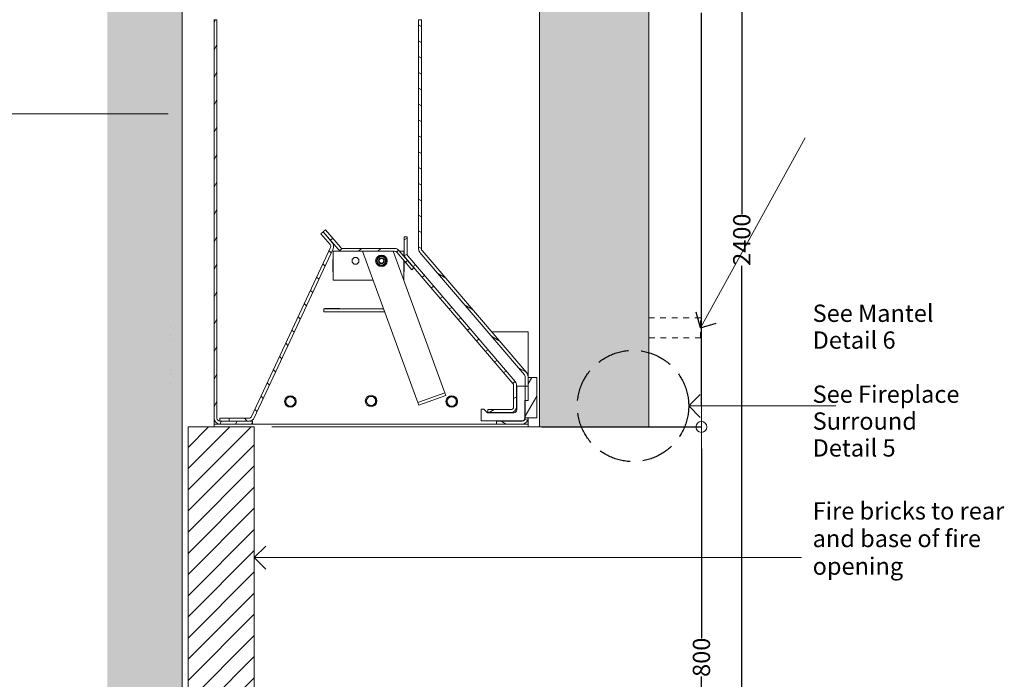
# Model space of a CAD drawing. Units: millimetres. Extents: x -13211 to 5359, y -23137 to 9764.
# Drawn here: x -11416 to -9707, y -21528 to -20382 of the extents above; entities that cross this region are included whole.
import ezdxf

# ---------------------------------------------------------------- set-up
doc = ezdxf.new("R2010")
doc.units = ezdxf.units.MM
doc.header["$MEASUREMENT"] = 0
doc.set_wipeout_variables(frame=1)
for name, pattern in [('Hidden Line', [78.244445, 56.444445, -21.8]), ('Hidden Line copy', [20, 10, -10]), ('Wipeout_Contour', [1000, 0, -1000])]:
    doc.linetypes.add(name, pattern=pattern)
for name, color, linetype, lineweight in [('0_Pen_No__1', 7, 'Continuous', 13), ('0_Pen_No__2', 8, 'Continuous', 15), ('Annotation - Text_Pen_No__1', 7, 'Continuous', 13)]:
    doc.layers.add(name, color=color, linetype=linetype, lineweight=lineweight)
doc.layers.add('0_Pen_No__4', color=7, linetype='Continuous', lineweight=20, true_color=0x029e21)
doc.layers.add('0_Pen_No__5', color=7, linetype='Continuous', lineweight=25, true_color=0x40a5ff)
doc.styles.add('GENERATED_STYLE_1', font='arial.ttf')
doc.dimstyles.new('GENERATED_STYLE__2', dxfattribs={"dimtxt": 30, "dimasz": 38, "dimexe": 0.18, "dimexo": 4, "dimgap": 0.09, "dimtad": 1, "dimdec": 0, "dimzin": 0, "dimdsep": 46, "dimtxsty": 'GENERATED_STYLE_1', "dimblk": 'ARROWHEAD_1', "dimblk1": 'ARROWHEAD_1', "dimblk2": 'ARROWHEAD_1', "dimcen": 0.09, "dimclrd": 8, "dimclre": 8, "dimclrt": 5, "dimadec": 0, "dimazin": 0, "dimtfac": 1, "dimtdec": 4, "dimtmove": 0, "dimatfit": 3, "dimfxl": 1, "dimtolj": 1, "dimtzin": 0, "dimarcsym": 0})
pattern_1 = [(60, (-4269.346, -22880.534), (-20.62223, 11.90625), [])]
pattern_2 = [(150, (-4269.346, -22880.534), (11.90625, 20.62223), [])]
pattern_3 = [(0, (0, 0), (0, 124.70766), [12, -60]), (0, (36, 62.35), (0, 124.70766), [12, -60]), (60, (0, 0), (-108, 62.35383), [12, -60]), (60, (72, 0), (-108, 62.35383), [12, -60]), (120, (12, 0), (108, 62.35383), [12, -60]), (120, (84, 0), (108, 62.35383), [12, -60]), (0, (0, 12), (0, 24), [0, -24, 0, -36]), (45, (12, 12), (-16.970563, 16.970563), [0, -18, 0, -30.000001])]

# ---------------------------------------------------------------- blocks, each defined once
blk = doc.blocks.new('Line_14', base_point=(-13053.3, -20284.7))
at = {"layer": '0_Pen_No__2', "linetype": 'Continuous'}
blk.add_line((-13053.3, -20284.7), (-11978, -20284.7), dxfattribs=at)
at = {"layer": '0_Pen_No__5', "linetype": 'Continuous'}
for q in [(-13033.3, -20264.7), (-13033.3, -20304.7)]:
    blk.add_line((-13053.3, -20284.7), q, dxfattribs=at)
blk = doc.blocks.new('Line_26', base_point=(-10177.3, -5489.6))
at = {"layer": '0_Pen_No__2', "linetype": 'Continuous'}
blk.add_line((-10177.3, -5489.6), (-9922, -5489.6), dxfattribs=at)
at = {"layer": '0_Pen_No__5', "linetype": 'Continuous'}
for q in [(-10157.3, -5469.6), (-10157.3, -5509.6)]:
    blk.add_line((-10177.3, -5489.6), q, dxfattribs=at)
blk = doc.blocks.new('Line_29', base_point=(-10156.8, -7122))
at = {"layer": '0_Pen_No__2', "linetype": 'Continuous'}
blk.add_line((-10156.8, -7122), (-9975.2, -6792.3), dxfattribs=at)
at = {"layer": '0_Pen_No__5', "linetype": 'Continuous'}
for q in [(-10164.7, -7094.9), (-10129.6, -7114.2)]:
    blk.add_line((-10156.8, -7122), q, dxfattribs=at)
blk = doc.blocks.new('ARROWHEAD_1')
at = {"color": 0, "linetype": 'Continuous', "lineweight": 0}
blk.add_line((0, 0), (-1, 0), dxfattribs=at)
blk.add_circle((0, 0), 0.25, dxfattribs=at)
blk = doc.blocks.new('*D190')
at = {"color": 8, "linetype": 'Continuous', "lineweight": -2, "transparency": 16777216}
for p, q in [((-10509.7, -21089.3), (-10232.5, -21089.3)), ((-10232.7, -21127.3), (-10232.7, -21456.1)), ((-10232.7, -21851.3), (-10232.7, -21522.5)), ((-10319.7, -21889.3), (-10232.5, -21889.3))]:
    blk.add_line(p, q, dxfattribs=at)
at = {"layer": 'Defpoints', "color": 0, "linetype": 'Continuous', "transparency": 16777216}
for p in [(-10513.7, -21089.3), (-10232.7, -21089.3), (-10323.7, -21889.3)]:
    blk.add_point(p, dxfattribs=at)
at = {"color": 8, "linetype": 'Continuous', "lineweight": -2, "transparency": 16777216, "xscale": 38.00000000000001, "yscale": 38.00000000000001, "zscale": 38.00000000000001}
for p, rotation in [((-10232.7, -21089.3), 90), ((-10232.7, -21889.3), 270)]:
    blk.add_blockref('ARROWHEAD_1', p, dxfattribs=dict(at, rotation=rotation))
at = {"color": 5, "linetype": 'Continuous', "lineweight": 15, "transparency": 16777216, "insert": (-10232.7, -21489.3), "char_height": 30, "attachment_point": 5, "rotation": 90, "style": 'GENERATED_STYLE_1'}
blk.add_mtext('\\A1;800', dxfattribs=at)
blk = doc.blocks.new('*D191')
at = {"color": 8, "linetype": 'Continuous', "lineweight": -2, "transparency": 16777216}
for p, q in [((-10356, -19564.3), (-10232.5, -19564.3)), ((-10232.7, -19602.3), (-10232.7, -20283.2)), ((-10232.7, -21051.3), (-10232.7, -20370.4)), ((-10509.7, -21089.3), (-10232.5, -21089.3))]:
    blk.add_line(p, q, dxfattribs=at)
at = {"layer": 'Defpoints', "color": 0, "linetype": 'Continuous', "transparency": 16777216}
for p in [(-10360, -19564.3), (-10232.7, -19564.3), (-10513.7, -21089.3)]:
    blk.add_point(p, dxfattribs=at)
at = {"color": 8, "linetype": 'Continuous', "lineweight": -2, "transparency": 16777216, "xscale": 38.00000000000001, "yscale": 38.00000000000001, "zscale": 38.00000000000001}
for p, rotation in [((-10232.7, -19564.3), 90), ((-10232.7, -21089.3), 270)]:
    blk.add_blockref('ARROWHEAD_1', p, dxfattribs=dict(at, rotation=rotation))
at = {"color": 5, "linetype": 'Continuous', "lineweight": 15, "transparency": 16777216, "insert": (-10232.7, -20326.8), "char_height": 30, "attachment_point": 5, "rotation": 90, "style": 'GENERATED_STYLE_1'}
blk.add_mtext('\\A1;1525', dxfattribs=at)
blk = doc.blocks.new('*D200')
at = {"color": 8, "linetype": 'Continuous', "lineweight": -2, "transparency": 16777216}
for p, q in [((-10206.5, -19564.3), (-10162.5, -19564.3)), ((-10162.7, -19602.3), (-10162.7, -20719.2)), ((-10162.7, -21926.3), (-10162.7, -20809.4)), ((-10509.7, -21964.3), (-10162.5, -21964.3))]:
    blk.add_line(p, q, dxfattribs=at)
at = {"layer": 'Defpoints', "color": 0, "linetype": 'Continuous', "transparency": 16777216}
for p in [(-10210.5, -19564.3), (-10162.7, -19564.3), (-10513.7, -21964.3)]:
    blk.add_point(p, dxfattribs=at)
at = {"color": 8, "linetype": 'Continuous', "lineweight": -2, "transparency": 16777216, "xscale": 38.00000000000001, "yscale": 38.00000000000001, "zscale": 38.00000000000001}
for p, rotation in [((-10162.7, -19564.3), 90), ((-10162.7, -21964.3), 270)]:
    blk.add_blockref('ARROWHEAD_1', p, dxfattribs=dict(at, rotation=rotation))
at = {"color": 5, "linetype": 'Continuous', "lineweight": 15, "transparency": 16777216, "insert": (-10162.7, -20764.3), "char_height": 30, "attachment_point": 5, "rotation": 90, "style": 'GENERATED_STYLE_1'}
blk.add_mtext('\\A1;2400', dxfattribs=at)

msp = doc.modelspace()

# ---------------------------------------------------------------- hatches: boundary and pattern name
at = {"layer": '0_Pen_No__1', "linetype": 'Continuous'}
h = msp.add_hatch(dxfattribs=at)
h.set_pattern_fill('ANSI31', color=256, style=0, pattern_type=2)
h.set_pattern_definition(pattern_1)
h.paths.add_polyline_path([(-11078.6, -20382.8), (-11073.6, -20382.8), (-11073.6, -21074.3), (-11073.6, -21074.5), (-11073.5, -21074.8), (-11073.5, -21075), (-11073.5, -21075.3), (-11073.4, -21075.5), (-11073.3, -21075.7), (-11073.3, -21076), (-11073.2, -21076.2), (-11073.1, -21076.4), (-11073, -21076.6), (-11072.9, -21076.8), (-11072.7, -21077.1), (-11072.6, -21077.3), (-11072.4, -21077.5), (-11072.3, -21077.6), (-11072.1, -21077.8), (-11071.9, -21078), (-11071.7, -21078.1), (-11071.5, -21078.3), (-11071.3, -21078.4), (-11071.1, -21078.6), (-11070.9, -21078.7), (-11070.7, -21078.8), (-11070.5, -21078.9), (-11070.2, -21079), (-11070, -21079.1), (-11069.8, -21079.1), (-11069.5, -21079.2), (-11069.3, -21079.2), (-11069.1, -21079.3), (-11068.8, -21079.3), (-11068.6, -21079.3), (-11011.6, -21079.3), (-11011.6, -21084.3), (-11068.6, -21084.3), (-11069.1, -21084.3), (-11069.5, -21084.2), (-11070, -21084.2), (-11070.5, -21084.1), (-11071, -21084), (-11071.5, -21083.8), (-11071.9, -21083.7), (-11072.4, -21083.5), (-11072.8, -21083.3), (-11073.3, -21083.1), (-11073.7, -21082.9), (-11074.1, -21082.6), (-11074.5, -21082.3), (-11074.9, -21082), (-11075.3, -21081.7), (-11075.6, -21081.4), (-11076, -21081), (-11076.3, -21080.6), (-11076.6, -21080.2), (-11076.9, -21079.8), (-11077.1, -21079.4), (-11077.4, -21079), (-11077.6, -21078.6), (-11077.8, -21078.1), (-11078, -21077.6), (-11078.1, -21077.2), (-11078.3, -21076.7), (-11078.4, -21076.2), (-11078.5, -21075.7), (-11078.5, -21075.3), (-11078.6, -21074.8), (-11078.6, -21074.3)])
h = msp.add_hatch(dxfattribs=at)
h.set_pattern_fill('ANSI31', color=256, style=0, pattern_type=2)
h.set_pattern_definition(pattern_2)
h.paths.add_polyline_path([(-10533.6, -21018.3), (-10538.6, -21018.3), (-10538.6, -21002), (-10538.6, -21001.9), (-10538.6, -21001.7), (-10538.6, -21001.6), (-10538.6, -21001.5), (-10538.6, -21001.4), (-10538.6, -21001.3), (-10538.6, -21001.2), (-10538.6, -21001.1), (-10538.7, -21001), (-10538.7, -21000.9), (-10538.7, -21000.8), (-10538.7, -21000.7), (-10538.8, -21000.6), (-10538.8, -21000.4), (-10538.8, -21000.3), (-10538.9, -21000.2), (-10538.9, -21000.1), (-10539, -21000), (-10539, -20999.9), (-10539, -20999.8), (-10539.1, -20999.7), (-10539.1, -20999.6), (-10539.2, -20999.5), (-10539.3, -20999.4), (-10539.3, -20999.3), (-10539.4, -20999.3), (-10539.4, -20999.2), (-10539.5, -20999.1), (-10539.6, -20999), (-10539.6, -20998.9), (-10539.7, -20998.8), (-10539.8, -20998.7), (-10721.2, -20786.4), (-10721.3, -20786.3), (-10721.4, -20786.1), (-10721.6, -20785.9), (-10721.7, -20785.7), (-10721.8, -20785.6), (-10722, -20785.4), (-10722.1, -20785.2), (-10722.2, -20785), (-10722.3, -20784.8), (-10722.4, -20784.6), (-10722.5, -20784.4), (-10722.6, -20784.2), (-10722.7, -20784), (-10722.8, -20783.8), (-10722.9, -20783.6), (-10722.9, -20783.4), (-10723, -20783.2), (-10723.1, -20783), (-10723.2, -20782.8), (-10723.2, -20782.6), (-10723.3, -20782.3), (-10723.3, -20782.1), (-10723.4, -20781.9), (-10723.4, -20781.7), (-10723.4, -20781.5), (-10723.5, -20781.3), (-10723.5, -20781), (-10723.5, -20780.8), (-10723.5, -20780.6), (-10723.6, -20780.4), (-10723.6, -20780.2), (-10723.6, -20779.9), (-10723.6, -20382.8), (-10718.6, -20382.8), (-10718.6, -20779.9), (-10718.6, -20780), (-10718.6, -20780.2), (-10718.6, -20780.3), (-10718.5, -20780.4), (-10718.5, -20780.5), (-10718.5, -20780.6), (-10718.5, -20780.7), (-10718.5, -20780.8), (-10718.5, -20780.9), (-10718.4, -20781), (-10718.4, -20781.1), (-10718.4, -20781.2), (-10718.4, -20781.4), (-10718.3, -20781.5), (-10718.3, -20781.6), (-10718.3, -20781.7), (-10718.2, -20781.8), (-10718.2, -20781.9), (-10718.1, -20782), (-10718.1, -20782.1), (-10718, -20782.2), (-10718, -20782.3), (-10717.9, -20782.4), (-10717.9, -20782.5), (-10717.8, -20782.6), (-10717.8, -20782.7), (-10717.7, -20782.7), (-10717.6, -20782.8), (-10717.6, -20782.9), (-10717.5, -20783), (-10717.4, -20783.1), (-10717.4, -20783.2), (-10536, -20995.5), (-10535.8, -20995.6), (-10535.7, -20995.8), (-10535.5, -20996), (-10535.4, -20996.2), (-10535.3, -20996.4), (-10535.2, -20996.5), (-10535.1, -20996.7), (-10534.9, -20996.9), (-10534.8, -20997.1), (-10534.7, -20997.3), (-10534.6, -20997.5), (-10534.5, -20997.7), (-10534.4, -20997.9), (-10534.3, -20998.1), (-10534.3, -20998.3), (-10534.2, -20998.5), (-10534.1, -20998.7), (-10534, -20998.9), (-10534, -20999.1), (-10533.9, -20999.3), (-10533.9, -20999.6), (-10533.8, -20999.8), (-10533.8, -21000), (-10533.7, -21000.2), (-10533.7, -21000.4), (-10533.7, -21000.6), (-10533.6, -21000.9), (-10533.6, -21001.1), (-10533.6, -21001.3), (-10533.6, -21001.5), (-10533.6, -21001.7), (-10533.6, -21002)])
h = msp.add_hatch(dxfattribs=at)
h.set_pattern_fill('ANSI31', color=256, style=0, pattern_type=2)
h.set_pattern_definition([(135, (-4269.346, -22880.534), (16.83798, 16.83798), [])])
h.paths.add_polyline_path([(-11052.6, -21079.2), (-11052.6, -21074.2), (-11017.9, -21074.2), (-11017.7, -21074.2), (-11017.5, -21074.2), (-11017.4, -21074.2), (-11017.2, -21074.1), (-11017, -21074.1), (-11016.8, -21074.1), (-11016.7, -21074), (-11016.5, -21074), (-11016.3, -21073.9), (-11016.2, -21073.9), (-11016, -21073.8), (-11015.8, -21073.7), (-11015.7, -21073.7), (-11015.5, -21073.6), (-11015.4, -21073.5), (-11015.2, -21073.4), (-11015.1, -21073.3), (-11014.9, -21073.2), (-11014.8, -21073.1), (-11014.6, -21073), (-11014.5, -21072.9), (-11014.4, -21072.7), (-11014.2, -21072.6), (-11014.1, -21072.5), (-11014, -21072.3), (-11013.9, -21072.2), (-11013.8, -21072.1), (-11013.7, -21071.9), (-11013.6, -21071.8), (-11013.5, -21071.6), (-11013.4, -21071.5), (-11013.4, -21071.3), (-10876.6, -20777.9), (-10876.5, -20777.8), (-10876.4, -20777.6), (-10876.4, -20777.4), (-10876.3, -20777.3), (-10876.3, -20777.1), (-10876.2, -20776.9), (-10876.2, -20776.7), (-10876.1, -20776.6), (-10876.1, -20776.4), (-10876.1, -20776.2), (-10876.1, -20776), (-10876.1, -20775.8), (-10876.1, -20775.7), (-10876.1, -20775.5), (-10876.1, -20775.3), (-10876.1, -20775.1), (-10876.2, -20775), (-10876.2, -20774.8), (-10876.2, -20774.6), (-10876.3, -20774.4), (-10876.3, -20774.3), (-10876.4, -20774.1), (-10876.5, -20773.9), (-10876.5, -20773.8), (-10876.6, -20773.6), (-10876.7, -20773.4), (-10876.8, -20773.3), (-10876.9, -20773.1), (-10877, -20773), (-10877.1, -20772.8), (-10877.2, -20772.7), (-10877.3, -20772.6), (-10893.2, -20753.9), (-10889.4, -20750.7), (-10873.5, -20769.3), (-10873.3, -20769.6), (-10873, -20769.9), (-10872.8, -20770.2), (-10872.6, -20770.5), (-10872.5, -20770.8), (-10872.3, -20771.1), (-10872.1, -20771.4), (-10872, -20771.7), (-10871.8, -20772), (-10871.7, -20772.4), (-10871.6, -20772.7), (-10871.5, -20773.1), (-10871.4, -20773.4), (-10871.3, -20773.8), (-10871.2, -20774.1), (-10871.2, -20774.5), (-10871.1, -20774.8), (-10871.1, -20775.2), (-10871.1, -20775.5), (-10871.1, -20775.9), (-10871.1, -20776.2), (-10871.1, -20776.6), (-10871.2, -20777), (-10871.2, -20777.3), (-10871.3, -20777.7), (-10871.3, -20778), (-10871.4, -20778.4), (-10871.5, -20778.7), (-10871.6, -20779), (-10871.7, -20779.4), (-10871.9, -20779.7), (-10872, -20780), (-11008.8, -21073.4), (-11009, -21073.7), (-11009.1, -21074), (-11009.3, -21074.3), (-11009.5, -21074.6), (-11009.7, -21074.9), (-11009.9, -21075.2), (-11010.1, -21075.5), (-11010.4, -21075.8), (-11010.6, -21076), (-11010.9, -21076.3), (-11011.1, -21076.5), (-11011.4, -21076.8), (-11011.7, -21077), (-11011.9, -21077.2), (-11012.2, -21077.4), (-11012.5, -21077.6), (-11012.8, -21077.8), (-11013.1, -21078), (-11013.4, -21078.1), (-11013.8, -21078.3), (-11014.1, -21078.4), (-11014.4, -21078.6), (-11014.8, -21078.7), (-11015.1, -21078.8), (-11015.4, -21078.9), (-11015.8, -21079), (-11016.1, -21079), (-11016.5, -21079.1), (-11016.8, -21079.1), (-11017.2, -21079.2), (-11017.5, -21079.2), (-11017.9, -21079.2)])
h = msp.add_hatch(dxfattribs=at)
h.set_pattern_fill('ANSI31', color=256, style=0, pattern_type=2)
h.set_pattern_definition([(45, (-4269.346, -22880.534), (-16.83798, 16.83798), [])])
h.paths.add_polyline_path([(-10765.4, -20784.3), (-10855.4, -20784.3), (-10855.7, -20784.3), (-10856, -20784.3), (-10856.2, -20784.2), (-10856.5, -20784.2), (-10856.8, -20784.2), (-10857, -20784.1), (-10857.3, -20784.1), (-10857.6, -20784), (-10857.8, -20784), (-10858.1, -20783.9), (-10858.4, -20783.8), (-10858.6, -20783.8), (-10858.9, -20783.7), (-10859.1, -20783.6), (-10859.4, -20783.5), (-10859.6, -20783.4), (-10859.9, -20783.2), (-10860.1, -20783.1), (-10860.3, -20783), (-10860.6, -20782.9), (-10860.8, -20782.7), (-10861, -20782.6), (-10861.2, -20782.4), (-10861.5, -20782.3), (-10861.7, -20782.1), (-10861.9, -20781.9), (-10862.1, -20781.7), (-10862.3, -20781.6), (-10862.5, -20781.4), (-10862.7, -20781.2), (-10862.9, -20781), (-10863, -20780.8), (-10889, -20750.4), (-10885.2, -20747.1), (-10859.2, -20777.5), (-10859.1, -20777.6), (-10859, -20777.7), (-10859, -20777.8), (-10858.9, -20777.9), (-10858.8, -20778), (-10858.7, -20778.1), (-10858.6, -20778.2), (-10858.4, -20778.3), (-10858.3, -20778.3), (-10858.2, -20778.4), (-10858.1, -20778.5), (-10858, -20778.6), (-10857.9, -20778.6), (-10857.8, -20778.7), (-10857.6, -20778.8), (-10857.5, -20778.8), (-10857.4, -20778.9), (-10857.3, -20778.9), (-10857.1, -20779), (-10857, -20779), (-10856.9, -20779.1), (-10856.8, -20779.1), (-10856.6, -20779.1), (-10856.5, -20779.2), (-10856.4, -20779.2), (-10856.2, -20779.2), (-10856.1, -20779.2), (-10856, -20779.2), (-10855.8, -20779.3), (-10855.7, -20779.3), (-10855.6, -20779.3), (-10855.4, -20779.3), (-10765.4, -20779.3), (-10765.2, -20779.3), (-10764.9, -20779.3), (-10764.6, -20779.3), (-10764.4, -20779.3), (-10764.1, -20779.4), (-10763.8, -20779.4), (-10763.5, -20779.5), (-10763.3, -20779.5), (-10763, -20779.6), (-10762.8, -20779.6), (-10762.5, -20779.7), (-10762.2, -20779.8), (-10762, -20779.9), (-10761.7, -20780), (-10761.5, -20780.1), (-10761.2, -20780.2), (-10761, -20780.3), (-10760.8, -20780.4), (-10760.5, -20780.6), (-10760.3, -20780.7), (-10760.1, -20780.8), (-10759.8, -20781), (-10759.6, -20781.1), (-10759.4, -20781.3), (-10759.2, -20781.5), (-10759, -20781.6), (-10758.8, -20781.8), (-10758.6, -20782), (-10758.4, -20782.2), (-10758.2, -20782.4), (-10758, -20782.6), (-10757.8, -20782.8), (-10731.8, -20813.2), (-10735.6, -20816.4), (-10761.6, -20786), (-10761.7, -20785.9), (-10761.8, -20785.8), (-10761.9, -20785.7), (-10762, -20785.6), (-10762.1, -20785.5), (-10762.2, -20785.5), (-10762.3, -20785.4), (-10762.4, -20785.3), (-10762.5, -20785.2), (-10762.6, -20785.1), (-10762.7, -20785.1), (-10762.9, -20785), (-10763, -20784.9), (-10763.1, -20784.9), (-10763.2, -20784.8), (-10763.3, -20784.7), (-10763.5, -20784.7), (-10763.6, -20784.6), (-10763.7, -20784.6), (-10763.8, -20784.5), (-10764, -20784.5), (-10764.1, -20784.5), (-10764.2, -20784.4), (-10764.4, -20784.4), (-10764.5, -20784.4), (-10764.6, -20784.3), (-10764.8, -20784.3), (-10764.9, -20784.3), (-10765, -20784.3), (-10765.2, -20784.3), (-10765.3, -20784.3)])
h = msp.add_hatch(dxfattribs=at)
h.set_pattern_fill('ANSI31', color=256, style=0, pattern_type=2)
h.set_pattern_definition([(30, (-4269.346, -22880.534), (-11.90625, 20.62223), [])])
h.paths.add_polyline_path([(-10553.6, -21054.3), (-10553.6, -21054.8), (-10553.6, -21055.3), (-10553.7, -21055.7), (-10553.8, -21056.2), (-10553.9, -21056.7), (-10554, -21057.2), (-10554.1, -21057.6), (-10554.3, -21058.1), (-10554.5, -21058.6), (-10554.7, -21059), (-10555, -21059.4), (-10555.2, -21059.8), (-10555.5, -21060.2), (-10555.8, -21060.6), (-10556.2, -21061), (-10556.5, -21061.4), (-10556.8, -21061.7), (-10557.2, -21062), (-10557.6, -21062.3), (-10558, -21062.6), (-10558.4, -21062.9), (-10558.9, -21063.1), (-10559.3, -21063.3), (-10559.7, -21063.5), (-10560.2, -21063.7), (-10560.7, -21063.8), (-10561.1, -21064), (-10561.6, -21064.1), (-10562.1, -21064.2), (-10562.6, -21064.2), (-10563.1, -21064.3), (-10563.6, -21064.3), (-10603.6, -21064.3), (-10603.6, -21059.3), (-10563.6, -21059.3), (-10563.3, -21059.3), (-10563.1, -21059.3), (-10562.8, -21059.2), (-10562.6, -21059.2), (-10562.3, -21059.1), (-10562.1, -21059.1), (-10561.9, -21059), (-10561.7, -21058.9), (-10561.4, -21058.8), (-10561.2, -21058.7), (-10561, -21058.6), (-10560.8, -21058.4), (-10560.6, -21058.3), (-10560.4, -21058.1), (-10560.2, -21058), (-10560, -21057.8), (-10559.9, -21057.6), (-10559.7, -21057.5), (-10559.5, -21057.3), (-10559.4, -21057.1), (-10559.3, -21056.8), (-10559.2, -21056.6), (-10559, -21056.4), (-10558.9, -21056.2), (-10558.9, -21056), (-10558.8, -21055.7), (-10558.7, -21055.5), (-10558.7, -21055.3), (-10558.6, -21055), (-10558.6, -21054.8), (-10558.6, -21054.5), (-10558.6, -21054.3), (-10558.6, -21017), (-10558.6, -21016.9), (-10558.6, -21016.8), (-10558.6, -21016.7), (-10558.6, -21016.6), (-10558.6, -21016.5), (-10558.6, -21016.4), (-10558.6, -21016.3), (-10558.6, -21016.2), (-10558.7, -21016.1), (-10558.7, -21016), (-10558.7, -21015.8), (-10558.7, -21015.7), (-10558.8, -21015.6), (-10558.8, -21015.5), (-10558.8, -21015.4), (-10558.9, -21015.3), (-10558.9, -21015.2), (-10559, -21015.1), (-10559, -21015), (-10559, -21014.9), (-10559.1, -21014.8), (-10559.1, -21014.7), (-10559.2, -21014.6), (-10559.3, -21014.5), (-10559.3, -21014.4), (-10559.4, -21014.3), (-10559.4, -21014.2), (-10559.5, -21014.1), (-10559.6, -21014.1), (-10559.6, -21014), (-10559.7, -21013.9), (-10559.8, -21013.8), (-10746.2, -20795.7), (-10746.3, -20795.5), (-10746.4, -20795.3), (-10746.6, -20795.1), (-10746.7, -20795), (-10746.8, -20794.8), (-10747, -20794.6), (-10747.1, -20794.4), (-10747.2, -20794.2), (-10747.3, -20794), (-10747.4, -20793.8), (-10747.5, -20793.6), (-10747.6, -20793.4), (-10747.7, -20793.2), (-10747.8, -20793), (-10747.9, -20792.8), (-10747.9, -20792.6), (-10748, -20792.4), (-10748.1, -20792.2), (-10748.2, -20792), (-10748.2, -20791.8), (-10748.3, -20791.6), (-10748.3, -20791.4), (-10748.4, -20791.1), (-10748.4, -20790.9), (-10748.4, -20790.7), (-10748.5, -20790.5), (-10748.5, -20790.3), (-10748.5, -20790), (-10748.5, -20789.8), (-10748.6, -20789.6), (-10748.6, -20789.4), (-10748.6, -20789.2), (-10748.6, -20759.2), (-10743.6, -20759.2), (-10743.6, -20789.2), (-10743.6, -20789.3), (-10743.6, -20789.4), (-10743.6, -20789.5), (-10743.5, -20789.6), (-10743.5, -20789.7), (-10743.5, -20789.8), (-10743.5, -20789.9), (-10743.5, -20790), (-10743.5, -20790.1), (-10743.4, -20790.3), (-10743.4, -20790.4), (-10743.4, -20790.5), (-10743.4, -20790.6), (-10743.3, -20790.7), (-10743.3, -20790.8), (-10743.3, -20790.9), (-10743.2, -20791), (-10743.2, -20791.1), (-10743.1, -20791.2), (-10743.1, -20791.3), (-10743, -20791.4), (-10743, -20791.5), (-10742.9, -20791.6), (-10742.9, -20791.7), (-10742.8, -20791.8), (-10742.8, -20791.9), (-10742.7, -20792), (-10742.6, -20792.1), (-10742.6, -20792.1), (-10742.5, -20792.2), (-10742.4, -20792.3), (-10742.4, -20792.4), (-10556, -21010.6), (-10555.8, -21010.7), (-10555.7, -21010.9), (-10555.5, -21011.1), (-10555.4, -21011.2), (-10555.3, -21011.4), (-10555.2, -21011.6), (-10555.1, -21011.8), (-10554.9, -21012), (-10554.8, -21012.2), (-10554.7, -21012.4), (-10554.6, -21012.6), (-10554.5, -21012.8), (-10554.4, -21013), (-10554.3, -21013.2), (-10554.3, -21013.4), (-10554.2, -21013.6), (-10554.1, -21013.8), (-10554, -21014), (-10554, -21014.2), (-10553.9, -21014.4), (-10553.9, -21014.6), (-10553.8, -21014.9), (-10553.8, -21015.1), (-10553.7, -21015.3), (-10553.7, -21015.5), (-10553.7, -21015.7), (-10553.6, -21015.9), (-10553.6, -21016.2), (-10553.6, -21016.4), (-10553.6, -21016.6), (-10553.6, -21016.8), (-10553.6, -21017)])
h = msp.add_hatch(dxfattribs=at)
h.set_pattern_fill('ANSI31', color=256, style=0, pattern_type=2)
h.set_pattern_definition(pattern_1)
h.paths.add_polyline_path([(-10533.5, -21043.3), (-10533.5, -21003.3), (-10518.5, -21003.3), (-10518.5, -21073.3), (-10538.5, -21073.3), (-10538.5, -21043.3)])
h = msp.add_hatch(dxfattribs=at)
h.set_pattern_fill('ANSI31', color=256, style=0, pattern_type=2)
h.set_pattern_definition(pattern_2)
h.paths.add_polyline_path([(-10538.6, -21073.8), (-10533.6, -21073.8), (-10533.6, -21074.3), (-10533.6, -21074.8), (-10533.6, -21075.3), (-10533.7, -21075.7), (-10533.8, -21076.2), (-10533.9, -21076.7), (-10534, -21077.2), (-10534.1, -21077.6), (-10534.3, -21078.1), (-10534.5, -21078.6), (-10534.7, -21079), (-10535, -21079.4), (-10535.2, -21079.8), (-10535.5, -21080.2), (-10535.8, -21080.6), (-10536.2, -21081), (-10536.5, -21081.4), (-10536.8, -21081.7), (-10537.2, -21082), (-10537.6, -21082.3), (-10538, -21082.6), (-10538.4, -21082.9), (-10538.9, -21083.1), (-10539.3, -21083.3), (-10539.7, -21083.5), (-10540.2, -21083.7), (-10540.7, -21083.8), (-10541.1, -21084), (-10541.6, -21084.1), (-10542.1, -21084.2), (-10542.6, -21084.2), (-10543.1, -21084.3), (-10543.6, -21084.3), (-10588.6, -21084.3), (-10588.6, -21079.3), (-10543.6, -21079.3), (-10543.3, -21079.3), (-10543.1, -21079.3), (-10542.8, -21079.2), (-10542.6, -21079.2), (-10542.3, -21079.1), (-10542.1, -21079.1), (-10541.9, -21079), (-10541.7, -21078.9), (-10541.4, -21078.8), (-10541.2, -21078.7), (-10541, -21078.6), (-10540.8, -21078.4), (-10540.6, -21078.3), (-10540.4, -21078.1), (-10540.2, -21078), (-10540, -21077.8), (-10539.9, -21077.6), (-10539.7, -21077.5), (-10539.5, -21077.3), (-10539.4, -21077.1), (-10539.3, -21076.8), (-10539.2, -21076.6), (-10539, -21076.4), (-10538.9, -21076.2), (-10538.9, -21076), (-10538.8, -21075.7), (-10538.7, -21075.5), (-10538.7, -21075.3), (-10538.6, -21075), (-10538.6, -21074.8), (-10538.6, -21074.5), (-10538.6, -21074.3)])
h = msp.add_hatch(dxfattribs=at)
h.set_pattern_fill('COMMON_BRICK', color=256, style=0, pattern_type=2)
h.set_pattern_definition([(45, (0, 0), (-18.384776, 18.384776), [])])
h.paths.add_polyline_path([(-11008.7, -21089.3), (-11008.7, -21889.3), (-10513.7, -21889.3), (-10513.7, -21964.3), (-11123.7, -21964.3), (-11123.7, -21089.3)])

# ---------------------------------------------------------------- linework, layer by layer
for p, q in [((-11078.6, -20382.8), (-11078.6, -20381.8)), ((-11078.6, -21074.3), (-11078.6, -20382.8)), ((-11078.6, -20382.8), (-11073.6, -20382.8)), ((-11073.6, -20382.8), (-11073.6, -21074.3)), ((-10723.6, -20779.9), (-10723.6, -20382.8)), ((-10723.6, -20382.8), (-10718.6, -20382.8)), ((-10718.6, -20381.8), (-10718.6, -20382.8)), ((-10718.6, -20382.8), (-10718.6, -20779.9)), ((-10893.2, -20753.9), (-10889.4, -20750.7)), ((-10877.3, -20772.6), (-10893.2, -20753.9)), ((-10889.4, -20750.7), (-10873.5, -20769.3)), ((-10889, -20750.4), (-10885.2, -20747.1)), ((-10863, -20780.8), (-10889, -20750.4)), ((-10885.2, -20747.1), (-10859.2, -20777.5)), ((-10748.6, -20789.2), (-10748.6, -20759.2)), ((-10748.6, -20759.2), (-10743.6, -20759.2)), ((-10743.6, -20759.2), (-10743.6, -20789.2)), ((-11013.4, -21071.3), (-10876.6, -20777.9)), ((-10872, -20780), (-11008.8, -21073.4)), ((-10855.4, -20779.3), (-10765.4, -20779.3)), ((-10872.1, -20784.3), (-10862.1, -20784.3)), ((-10872.1, -20834.3), (-10872.1, -20784.3)), ((-10855.4, -20784.3), (-10862.1, -20784.3)), ((-10765.4, -20784.3), (-10855.4, -20784.3)), ((-10726.8, -21042.4), (-10820.7, -20784.3)), ((-10767.5, -20784.3), (-10679.8, -21025.3)), ((-10735.6, -20816.4), (-10761.6, -20786)), ((-10757.8, -20782.8), (-10731.8, -20813.2)), ((-10756.5, -20784.3), (-10749.1, -20784.3)), ((-10749.1, -20793), (-10749.1, -20784.3)), ((-10559.8, -21013.8), (-10746.2, -20795.7)), ((-10742.4, -20792.4), (-10556, -21010.6)), ((-10539.8, -20998.7), (-10721.2, -20786.4)), ((-10717.4, -20783.2), (-10536, -20995.5)), ((-10872.6, -20798.8), (-10872.6, -20819.8)), ((-10872.1, -20798.8), (-10872.6, -20798.8)), ((-10749.1, -20834.3), (-10749.1, -20800.7)), ((-10748.6, -20819.8), (-10748.6, -20801.3)), ((-10731.8, -20813.2), (-10735.6, -20816.4)), ((-10872.6, -20819.8), (-10872.1, -20819.8)), ((-10749.1, -20819.8), (-10748.6, -20819.8)), ((-10872.1, -20834.3), (-10862.1, -20834.3)), ((-10802.5, -20834.3), (-10862.1, -20834.3)), ((-10749.3, -20834.3), (-10749.1, -20834.3)), ((-10888.1, -20889.3), (-10888.1, -20884.3)), ((-10784.4, -20884.3), (-10888.1, -20884.3)), ((-10782.5, -20889.3), (-10888.1, -20889.3)), ((-10886.1, -20883.8), (-10886.1, -20884.3)), ((-10860.1, -20883.8), (-10886.1, -20883.8)), ((-10886.1, -20889.3), (-10886.1, -20889.8)), ((-10886.1, -20889.8), (-10860.1, -20889.8)), ((-10860.1, -20884.3), (-10860.1, -20883.8)), ((-10860.1, -20889.8), (-10860.1, -20889.3)), ((-10596.8, -20924.3), (-10533.6, -20924.3)), ((-10533.6, -20924.3), (-10533.6, -20998.3)), ((-10538.6, -21018.3), (-10538.6, -21002)), ((-10536, -20995.5), (-10533.6, -20998.3)), ((-10533.6, -21002), (-10533.6, -20998.3)), ((-10533.6, -21002), (-10533.6, -21018.3)), ((-10558.6, -21054.3), (-10558.6, -21017)), ((-10553.6, -21017), (-10553.6, -21054.3)), ((-10553.1, -21059.8), (-10553.1, -21018.8)), ((-10553.1, -21018.8), (-10538.6, -21018.8)), ((-10533.6, -21018.3), (-10538.6, -21018.3)), ((-10538.6, -21018.3), (-10538.6, -21073.8)), ((-10533.6, -21043.3), (-10533.6, -21018.3)), ((-10533.5, -21043.3), (-10533.5, -21003.3)), ((-10678.1, -21030), (-10725.1, -21047.1)), ((-10723.4, -21051.8), (-10676.4, -21034.7)), ((-10678.1, -21030), (-10679.8, -21025.3)), ((-10678.1, -21030), (-10676.4, -21034.7)), ((-10725.1, -21047.1), (-10726.8, -21042.4)), ((-10723.4, -21051.8), (-10725.1, -21047.1)), ((-10539.1, -21042.8), (-10539.1, -21073.8)), ((-10538.6, -21042.8), (-10539.1, -21042.8)), ((-10538.5, -21073.3), (-10538.5, -21043.3)), ((-10538.5, -21043.3), (-10533.5, -21043.3)), ((-10615.1, -21058.8), (-10610.1, -21058.8)), ((-10615.1, -21078.8), (-10615.1, -21058.8)), ((-10610.1, -21058.8), (-10604.1, -21064.8)), ((-10604.1, -21064.8), (-10558.1, -21064.8)), ((-10603.6, -21064.3), (-10603.6, -21059.3)), ((-10603.6, -21059.3), (-10563.6, -21059.3)), ((-10563.6, -21064.3), (-10603.6, -21064.3)), ((-11078.6, -21084.3), (-11078.6, -21074.3)), ((-11078.6, -21084.3), (-11068.6, -21084.3)), ((-11078.6, -21084.3), (-10533.6, -21084.3)), ((-11078.6, -21089.3), (-11078.6, -21084.3)), ((-11052.6, -21074.2), (-11068.6, -21074.2)), ((-11068.6, -21074.2), (-11068.6, -21079.2)), ((-11068.6, -21079.2), (-11052.6, -21079.2)), ((-11068.6, -21079.3), (-11011.6, -21079.3)), ((-11011.6, -21084.3), (-11068.6, -21084.3)), ((-11052.6, -21079.2), (-11052.6, -21074.2)), ((-11052.6, -21074.2), (-11017.9, -21074.2)), ((-11017.9, -21079.2), (-11052.6, -21079.2)), ((-11011.6, -21079.3), (-11011.6, -21084.3)), ((-11011.6, -21084.3), (-10588.6, -21084.3)), ((-10544.1, -21078.8), (-10615.1, -21078.8)), ((-10588.6, -21084.3), (-10588.6, -21079.3)), ((-10588.6, -21079.3), (-10543.6, -21079.3)), ((-10543.6, -21084.3), (-10588.6, -21084.3)), ((-10543.6, -21084.3), (-10533.6, -21084.3)), ((-10538.6, -21073.8), (-10533.6, -21073.8)), ((-10538.6, -21074.3), (-10538.6, -21073.8)), ((-10533.6, -21073.8), (-10533.6, -21073.3)), ((-10533.6, -21073.8), (-10533.6, -21074.3)), ((-10533.6, -21084.3), (-10533.6, -21074.3)), ((-10533.6, -21084.3), (-10533.6, -21084.3)), ((-10533.6, -21084.3), (-10533.6, -21089.3))]:
    msp.add_line(p, q, dxfattribs=at)
at = {"layer": '0_Pen_No__1', "linetype": 'Hidden Line copy'}
msp.add_line((-10234.2, -20934.8), (-10234.2, -20899.7), dxfattribs=at)
at = {"layer": '0_Pen_No__1', "linetype": 'Continuous'}
for centre, radius in [((-10833.1, -20801), 6), ((-10788.1, -20801), 10), ((-10788.1, -20801), 7.3), ((-10788.1, -20801), 5), ((-10788.1, -20801), 4.08), ((-10946.1, -21045.3), 10), ((-10806.1, -21044.3), 10), ((-10666.1, -21045.3), 10)]:
    msp.add_circle(centre, radius, dxfattribs=at)
for centre, radius, start, end in [((-10881.1, -20775.8), 5, 335, 40.5141), ((-10881.1, -20775.8), 10, 335, 40.5141), ((-10855.4, -20774.3), 10, 220.5141, 270), ((-10855.4, -20774.3), 5, 220.5141, 270), ((-10765.4, -20789.3), 10, 40.5141, 90), ((-10713.6, -20779.9), 10, 180, 220.5141), ((-10713.6, -20779.9), 5, 180, 220.5141), ((-10765.4, -20789.3), 5, 40.5141, 90), ((-10738.6, -20789.2), 10, 180, 220.5141), ((-10738.6, -20789.2), 5, 180, 220.5141), ((-10543.6, -21002), 5, 0, 40.5141), ((-10543.6, -21002), 10, 0, 40.5141), ((-10563.6, -21017), 5, 0, 40.5141), ((-10563.6, -21017), 10, 0, 40.5141), ((-10946.1, -21045.3), 8, 90, 150), ((-10946.1, -21045.3), 8, 30, 90), ((-10806.1, -21044.3), 8, 90, 150), ((-10806.1, -21044.3), 8, 30, 90), ((-10666.1, -21045.3), 8, 90, 150), ((-10666.1, -21045.3), 8, 30, 90), ((-10946.1, -21045.3), 8, 150, 210), ((-10946.1, -21045.3), 8, 210, 270), ((-10946.1, -21045.3), 8, 270, 330), ((-10946.1, -21045.3), 8, 330, 30), ((-10806.1, -21044.3), 8, 150, 210), ((-10806.1, -21044.3), 8, 210, 270), ((-10806.1, -21044.3), 8, 270, 330), ((-10806.1, -21044.3), 8, 330, 30), ((-10666.1, -21045.3), 8, 150, 210), ((-10666.1, -21045.3), 8, 210, 270), ((-10666.1, -21045.3), 8, 270, 330), ((-10666.1, -21045.3), 8, 330, 30), ((-10563.6, -21054.3), 10, 270, 0), ((-10563.6, -21054.3), 5, 270, 0), ((-11017.9, -21069.2), 5, 270, 335), ((-10558.1, -21059.8), 5, 270, 0), ((-11068.6, -21074.3), 10, 180, 270), ((-11068.6, -21074.3), 5, 180, 270), ((-11017.9, -21069.2), 10, 270, 335), ((-10544.1, -21073.8), 5, 270, 0), ((-10543.6, -21074.3), 10, 270, 0), ((-10543.6, -21074.3), 5, 270, 0)]:
    msp.add_arc(centre, radius, start, end, dxfattribs=at)
for points in [[(-10792.7, -20793), (-10794.2, -20795.6), (-10795.8, -20798.3), (-10797.3, -20801)], [(-10783.4, -20793), (-10786.5, -20793), (-10789.6, -20793), (-10792.7, -20793)], [(-10778.8, -20801), (-10780.4, -20798.3), (-10781.9, -20795.6), (-10783.4, -20793)], [(-10797.3, -20801), (-10795.8, -20803.6), (-10794.2, -20806.3), (-10792.7, -20809)], [(-10792.7, -20809), (-10789.6, -20809), (-10786.5, -20809), (-10783.4, -20809)], [(-10783.4, -20809), (-10781.9, -20806.3), (-10780.4, -20803.6), (-10778.8, -20801)], [(-10950.7, -21037.3), (-10951.5, -21038.7), (-10952.3, -21040.1), (-10953, -21041.3)], [(-10946.1, -21037.3), (-10947.5, -21037.3), (-10949, -21037.3), (-10950.7, -21037.3)], [(-10941.4, -21037.3), (-10943.1, -21037.3), (-10944.6, -21037.3), (-10946.1, -21037.3)], [(-10939.1, -21041.3), (-10939.8, -21040.1), (-10940.6, -21038.7), (-10941.4, -21037.3)], [(-10810.7, -21036.3), (-10811.5, -21037.7), (-10812.3, -21039), (-10813, -21040.3)], [(-10806.1, -21036.3), (-10807.5, -21036.3), (-10809, -21036.3), (-10810.7, -21036.3)], [(-10801.4, -21036.3), (-10803.1, -21036.3), (-10804.6, -21036.3), (-10806.1, -21036.3)], [(-10799.1, -21040.3), (-10799.9, -21039), (-10800.6, -21037.7), (-10801.4, -21036.3)], [(-10670.7, -21037.3), (-10671.5, -21038.7), (-10672.3, -21040.1), (-10673, -21041.3)], [(-10666.1, -21037.3), (-10667.5, -21037.3), (-10669, -21037.3), (-10670.7, -21037.3)], [(-10661.4, -21037.3), (-10663.1, -21037.3), (-10664.6, -21037.3), (-10666.1, -21037.3)], [(-10659.1, -21041.3), (-10659.9, -21040.1), (-10660.6, -21038.7), (-10661.4, -21037.3)], [(-10953, -21041.3), (-10953.7, -21042.6), (-10954.5, -21043.9), (-10955.3, -21045.3)], [(-10955.3, -21045.3), (-10954.5, -21046.7), (-10953.7, -21048.1), (-10953, -21049.3)], [(-10953, -21049.3), (-10952.3, -21050.6), (-10951.5, -21051.9), (-10950.7, -21053.3)], [(-10950.7, -21053.3), (-10949, -21053.3), (-10947.5, -21053.3), (-10946.1, -21053.3)], [(-10946.1, -21053.3), (-10944.6, -21053.3), (-10943.1, -21053.3), (-10941.4, -21053.3)], [(-10941.4, -21053.3), (-10940.6, -21051.9), (-10939.8, -21050.6), (-10939.1, -21049.3)], [(-10936.8, -21045.3), (-10937.6, -21043.9), (-10938.4, -21042.6), (-10939.1, -21041.3)], [(-10939.1, -21049.3), (-10938.4, -21048.1), (-10937.6, -21046.7), (-10936.8, -21045.3)], [(-10813, -21040.3), (-10813.7, -21041.5), (-10814.5, -21042.8), (-10815.3, -21044.3)], [(-10815.3, -21044.3), (-10814.5, -21045.7), (-10813.7, -21047), (-10813, -21048.3)], [(-10813, -21048.3), (-10812.3, -21049.5), (-10811.5, -21050.8), (-10810.7, -21052.3)], [(-10810.7, -21052.3), (-10809, -21052.3), (-10807.5, -21052.3), (-10806.1, -21052.3)], [(-10806.1, -21052.3), (-10804.6, -21052.3), (-10803.1, -21052.3), (-10801.4, -21052.3)], [(-10801.4, -21052.3), (-10800.6, -21050.8), (-10799.9, -21049.5), (-10799.1, -21048.3)], [(-10796.8, -21044.3), (-10797.7, -21042.8), (-10798.4, -21041.5), (-10799.1, -21040.3)], [(-10799.1, -21048.3), (-10798.4, -21047), (-10797.7, -21045.7), (-10796.8, -21044.3)], [(-10673, -21041.3), (-10673.7, -21042.6), (-10674.5, -21043.9), (-10675.3, -21045.3)], [(-10675.3, -21045.3), (-10674.5, -21046.7), (-10673.7, -21048.1), (-10673, -21049.3)], [(-10673, -21049.3), (-10672.3, -21050.6), (-10671.5, -21051.9), (-10670.7, -21053.3)], [(-10670.7, -21053.3), (-10669, -21053.3), (-10667.5, -21053.3), (-10666.1, -21053.3)], [(-10666.1, -21053.3), (-10664.6, -21053.3), (-10663.1, -21053.3), (-10661.4, -21053.3)], [(-10661.4, -21053.3), (-10660.6, -21051.9), (-10659.9, -21050.6), (-10659.1, -21049.3)], [(-10656.8, -21045.3), (-10657.7, -21043.9), (-10658.4, -21042.6), (-10659.1, -21041.3)], [(-10659.1, -21049.3), (-10658.4, -21048.1), (-10657.7, -21046.7), (-10656.8, -21045.3)]]:
    msp.add_open_spline(points, degree=3, dxfattribs=at)
at = {"layer": '0_Pen_No__2', "linetype": 'Continuous'}
msp.add_line((-11008.7, -21316.2), (-10059.1, -21316.2), dxfattribs=at)
at = {"layer": '0_Pen_No__4', "linetype": 'Continuous', "flags": 128}
msp.add_lwpolyline([(-11008.7, -21089.3), (-11008.7, -21889.3), (-10513.7, -21889.3), (-10513.7, -21964.3), (-11123.7, -21964.3), (-11123.7, -21089.3)], close=True, dxfattribs=at)
at = {"layer": '0_Pen_No__5', "linetype": 'Continuous'}
for q in [(-10988.7, -21296.2), (-10988.7, -21336.2)]:
    msp.add_line((-11008.7, -21316.2), q, dxfattribs=at)

# ---------------------------------------------------------------- block references
at = {"color": 8, "linetype": 'Continuous', "lineweight": 15}
for name, p in [('Line_29', (-10234.2, -20917.2)), ('Line_26', (-10254.8, -21053))]:
    msp.add_blockref(name, p, dxfattribs=at)

# ---------------------------------------------------------------- texts
at = {"layer": 'Annotation - Text_Pen_No__1', "linetype": 'Continuous', "char_height": 30, "attachment_point": 1, "style": 'GENERATED_STYLE_1'}
for s, insert, line_spacing_factor in [('\\A1;{\\fArial|b0|i0|c0|p34;See Mantel \\P\\fArial|b0|i0|c0|p34;Detail 6}', (-10039.7, -20877), 0.930872), ('\\A1;{\\fArial|b0|i0|c0|p34;See Fireplace \\P\\fArial|b0|i0|c0|p34;Surround \\P\\fArial|b0|i0|c0|p34;Detail 5}', (-10039.7, -21017.5), 0.933032)]:
    msp.add_mtext(s, dxfattribs=dict(at, insert=insert, line_spacing_factor=line_spacing_factor))
at = {"layer": 'Annotation - Text_Pen_No__1', "linetype": 'Continuous', "insert": (-10039.7, -21220.1), "char_height": 29.999, "width": 351.29, "attachment_point": 1, "line_spacing_factor": 0.959191, "style": 'GENERATED_STYLE_1'}
msp.add_mtext('\\A1;Fire bricks to rear and base of fire opening', dxfattribs=at)

# ---------------------------------------------------------------- wipeouts: each hides what was drawn before it
at = {"color": 254, "linetype": 'Wipeout_Contour', "lineweight": 0, "ltscale": 94845.339761}
msp.add_wipeout([(-11263.7, -22308.3), (-11133.7, -22308.3), (-11133.7, -19470.4), (-11263.7, -19470.4)], dxfattribs=at)

# ---------------------------------------------------------------- next in the draw order: hatches: boundary and pattern name
at = {"layer": '0_Pen_No__1', "linetype": 'Continuous'}
h = msp.add_hatch(dxfattribs=at)
h.set_pattern_fill('STRUCTURAL_CONCRETE', color=256, style=0, pattern_type=2)
h.set_pattern_definition(pattern_3)
h.paths.add_polyline_path([(-11263.7, -22308.3), (-11133.7, -22308.3), (-11133.7, -19470.4), (-11263.7, -19470.4)])

# ---------------------------------------------------------------- next in the draw order: linework, layer by layer
for p, q in [((-11153.7, -20914.3), (-11153.6, -20914.3)), ((-11153.6, -20930.8), (-11153.7, -20930.8)), ((-11153.7, -20937.8), (-11153.6, -20937.8)), ((-11153.6, -20990.8), (-11153.7, -20990.8)), ((-11153.7, -20997.8), (-11153.6, -20997.8)), ((-11153.6, -21014.3), (-11153.7, -21014.3))]:
    msp.add_line(p, q, dxfattribs=at)
at = {"layer": '0_Pen_No__2', "linetype": 'Continuous'}
msp.add_line((-11133.7, -19470.4), (-11133.7, -22308.3), dxfattribs=at)

# ---------------------------------------------------------------- next in the draw order: block references
at = {"color": 8, "linetype": 'Continuous', "lineweight": 15}
msp.add_blockref('Line_14', (-12233.3, -20546), dxfattribs=at)

# ---------------------------------------------------------------- next in the draw order: wipeouts: each hides what was drawn before it
at = {"color": 254, "linetype": 'Wipeout_Contour', "lineweight": 0, "ltscale": 91210.854802}
msp.add_wipeout([(-10513.7, -19470.4), (-10513.7, -21089.3), (-10323.7, -21089.3), (-10323.7, -19470.4)], dxfattribs=at)

# ---------------------------------------------------------------- next in the draw order: hatches: boundary and pattern name
at = {"layer": '0_Pen_No__1', "linetype": 'Continuous'}
h = msp.add_hatch(dxfattribs=at)
h.set_pattern_fill('STRUCTURAL_CONCRETE', color=256, style=0, pattern_type=2)
h.set_pattern_definition(pattern_3)
h.paths.add_polyline_path([(-10513.7, -19470.4), (-10513.7, -21089.3), (-10323.7, -21089.3), (-10323.7, -19470.4)])

# ---------------------------------------------------------------- next in the draw order: linework, layer by layer
at = {"layer": '0_Pen_No__1', "linetype": 'Hidden Line copy'}
for p, q in [((-10234.2, -20899.7), (-10323.7, -20899.7)), ((-10323.7, -20934.8), (-10234.2, -20934.8))]:
    msp.add_line(p, q, dxfattribs=at)
at = {"layer": '0_Pen_No__1', "linetype": 'Continuous'}
for p, q in [((-10533.5, -21003.3), (-10518.5, -21003.3)), ((-10518.5, -21003.3), (-10518.5, -21073.3)), ((-10518.5, -21073.3), (-10538.5, -21073.3)), ((-10513.7, -21089.3), (-10978.6, -21089.3))]:
    msp.add_line(p, q, dxfattribs=at)
at = {"layer": '0_Pen_No__2', "linetype": 'Continuous'}
for p, q in [((-10513.7, -21089.3), (-10513.7, -19470.4)), ((-10323.7, -21089.3), (-10323.7, -19470.4)), ((-10513.7, -21089.3), (-10323.7, -21089.3))]:
    msp.add_line(p, q, dxfattribs=at)
at = {"layer": '0_Pen_No__5', "linetype": 'Hidden Line'}
msp.add_circle((-10351.4, -21053), 96.6, dxfattribs=at)

# ---------------------------------------------------------------- next in the draw order: dimensions: what is measured, and where the dimension line sits
at = {"color": 8, "linetype": 'Continuous', "lineweight": 15}
for base, p1, p2, picture, middle in [((-10232.7, -19564.3), (-10513.7, -21089.3), (-10360, -19564.3), '*D191', (-10232.7, -20326.8)), ((-10162.7, -19564.3), (-10513.7, -21964.3), (-10210.5, -19564.3), '*D200', (-10162.7, -20764.3)), ((-10232.7, -21089.3), (-10323.7, -21889.3), (-10513.7, -21089.3), '*D190', (-10232.7, -21489.3))]:
    dim = msp.add_linear_dim(base=base, p1=p1, p2=p2, angle=90, dimstyle='GENERATED_STYLE__2', dxfattribs=at)
    dim.commit()
    dim.dimension.update_dxf_attribs({"geometry": picture, "text_midpoint": middle, "dimtype": 160, "text_rotation": 90})

doc.saveas('drawing.dxf')
